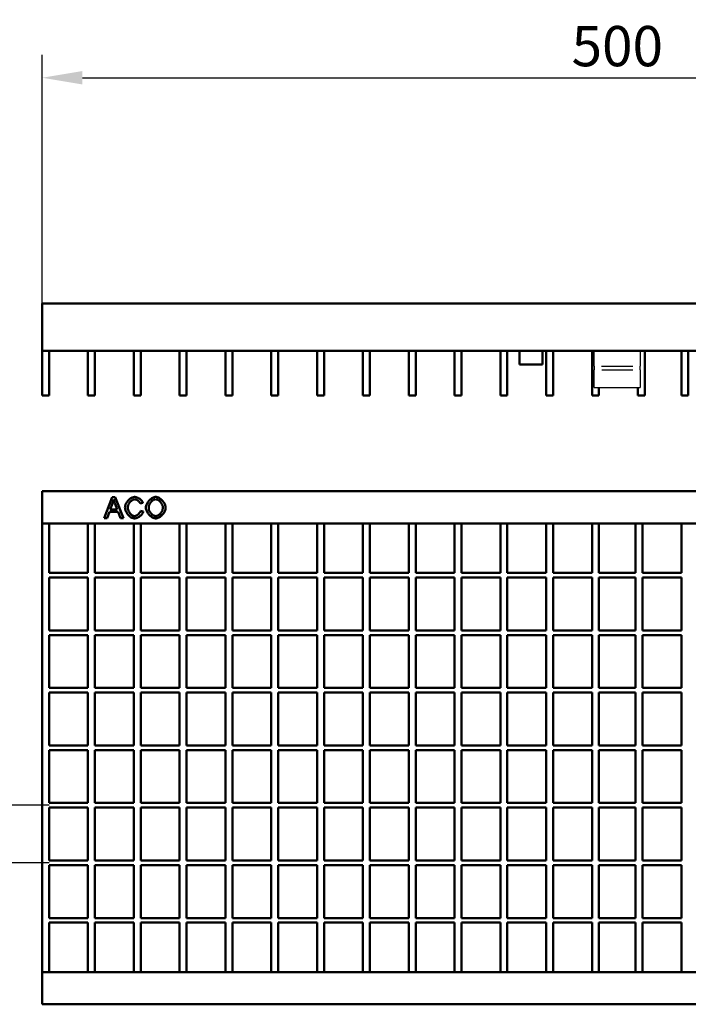
# Model space of a CAD drawing. Units: millimetres. Extents: x 2218 to 31765, y 1397 to 6792.
# Drawn here: x 24155 to 24445, y 5657 to 6085 of the extents above; entities that cross this region are included whole.
import ezdxf

# ---------------------------------------------------------------- set-up
doc = ezdxf.new("R2010")
doc.units = ezdxf.units.MM
for name, color, linetype in [('BEMASS', 3, 'Continuous'), ('DUENN-18', 94, 'Continuous'), ('SICHTBAR', 7, 'Continuous')]:
    doc.layers.add(name, color=color, linetype=linetype)
doc.styles.add('BEMSTIL', font='isocp3.shx', dxfattribs={"width": 0.8})
doc.dimstyles.new('BEMASS', dxfattribs={"dimtxt": 3.5, "dimasz": 3.5, "dimexe": 1.4, "dimexo": 0, "dimgap": 2, "dimtad": 1, "dimtxsty": 'BEMSTIL', "dimcen": 3, "dimclrd": 3, "dimclre": 3, "dimclrt": 3, "dimadec": 0, "dimazin": 0, "dimtfac": 0.875, "dimtmove": 2, "dimatfit": 3, "dimfxl": 1, "dimtolj": 1, "dimlwd": 25, "dimlwe": 25, "dimarcsym": 0})

# ---------------------------------------------------------------- blocks, each defined once
blk = doc.blocks.new('*D205')
at = {"layer": 'BEMASS', "color": 3, "lineweight": 25, "transparency": 16777216}
for p, q in [((24086.78, 5760.85), (24086.78, 5804.69)), ((24167.45, 5743.35), (24076.78, 5743.35)), ((24086.78, 5718.35), (24086.78, 5743.35)), ((24167.45, 5718.35), (24076.78, 5718.35)), ((24086.78, 5700.85), (24086.78, 5683.35))]:
    blk.add_line(p, q, dxfattribs=at)
at = {"layer": 'BEMASS', "color": 3, "transparency": 16777216}
for points in [[(24083.86, 5760.85), (24089.7, 5760.85), (24086.78, 5743.35)], [(24083.86, 5700.85), (24089.7, 5700.85), (24086.78, 5718.35)]]:
    blk.add_solid(points, dxfattribs=at)
at = {"layer": 'DEFPOINTS', "color": 0, "transparency": 16777216}
for p in [(24086.78, 5743.35), (24167.45, 5743.35), (24167.45, 5718.35)]:
    blk.add_point(p, dxfattribs=at)
at = {"layer": 'BEMASS', "color": 4, "transparency": 16777216, "insert": (24073.03, 5791.52), "char_height": 17.5, "attachment_point": 5, "rotation": 90, "style": 'BEMSTIL'}
blk.add_mtext('\\A1;25', dxfattribs=at)
blk = doc.blocks.new('*D207')
at = {"layer": 'BEMASS', "color": 3, "lineweight": 25, "transparency": 16777216}
for p, q in [((24164.45, 5961.39), (24164.45, 6069.55)), ((24664.45, 5961.39), (24664.45, 6069.55)), ((24181.95, 6059.55), (24646.95, 6059.55))]:
    blk.add_line(p, q, dxfattribs=at)
at = {"layer": 'BEMASS', "color": 3, "transparency": 16777216}
for points in [[(24181.95, 6062.47), (24181.95, 6056.63), (24164.45, 6059.55)], [(24646.95, 6062.47), (24646.95, 6056.63), (24664.45, 6059.55)]]:
    blk.add_solid(points, dxfattribs=at)
at = {"layer": 'DEFPOINTS', "color": 0, "transparency": 16777216}
for p in [(24664.45, 6059.55), (24164.45, 5961.39), (24664.45, 5961.39)]:
    blk.add_point(p, dxfattribs=at)
at = {"layer": 'BEMASS', "color": 4, "transparency": 16777216, "insert": (24414.45, 6073.3), "char_height": 17.5, "attachment_point": 5, "style": 'BEMSTIL'}
blk.add_mtext('\\A1;500', dxfattribs=at)

msp = doc.modelspace()

# ---------------------------------------------------------------- linework, layer by layer
at = {"layer": 'DUENN-18'}
for p, q in [((24407.594, 5934.258), (24421.259, 5934.258)), ((24407.74, 5932.628), (24421.259, 5932.628))]:
    msp.add_line(p, q, dxfattribs=at)
at = {"layer": 'DUENN-18', "linetype": 'Continuous', "lineweight": 50}
for p, q in [((24191.44, 5868.193), (24194.897, 5877.193)), ((24194.897, 5877.193), (24196.187, 5877.193)), ((24196.187, 5877.193), (24199.863, 5868.193)), ((24195.027, 5874.525), (24194.033, 5871.884)), ((24194.033, 5871.884), (24197.092, 5871.884)), ((24197.092, 5871.884), (24196.145, 5874.381)), ((24208.273, 5874.731), (24207.1, 5874.449)), ((24207.231, 5871.356), (24208.424, 5871.054)), ((24192.702, 5868.193), (24191.44, 5868.193)), ((24193.69, 5870.917), (24192.702, 5868.193)), ((24197.463, 5870.917), (24193.69, 5870.917)), ((24198.505, 5868.193), (24197.463, 5870.917)), ((24199.863, 5868.193), (24198.505, 5868.193))]:
    msp.add_line(p, q, dxfattribs=at).dxf.unprotected_set("ltscale", 0)
for points in [[(24195.514, 5876.247), (24195.499, 5876.175), (24195.484, 5876.103), (24195.468, 5876.031), (24195.451, 5875.959), (24195.434, 5875.887), (24195.417, 5875.815), (24195.399, 5875.743), (24195.381, 5875.671), (24195.362, 5875.599), (24195.343, 5875.528), (24195.323, 5875.456), (24195.303, 5875.384), (24195.283, 5875.312), (24195.262, 5875.241), (24195.24, 5875.169), (24195.219, 5875.097), (24195.196, 5875.026), (24195.174, 5874.954), (24195.15, 5874.882), (24195.127, 5874.811), (24195.102, 5874.739), (24195.078, 5874.668), (24195.053, 5874.596), (24195.027, 5874.525)], [(24196.145, 5874.381), (24196.11, 5874.475), (24196.076, 5874.568), (24196.043, 5874.659), (24196.01, 5874.749), (24195.978, 5874.837), (24195.947, 5874.924), (24195.916, 5875.01), (24195.886, 5875.094), (24195.857, 5875.177), (24195.829, 5875.258), (24195.802, 5875.338), (24195.775, 5875.417), (24195.749, 5875.494), (24195.724, 5875.569), (24195.7, 5875.643), (24195.676, 5875.716), (24195.653, 5875.787), (24195.631, 5875.857), (24195.61, 5875.926), (24195.589, 5875.993), (24195.569, 5876.058), (24195.55, 5876.123), (24195.532, 5876.185), (24195.514, 5876.247)], [(24200.467, 5872.762), (24200.478, 5873.003), (24200.511, 5873.256), (24200.566, 5873.517), (24200.642, 5873.785), (24200.738, 5874.056), (24200.854, 5874.328), (24200.989, 5874.598), (24201.141, 5874.866), (24201.31, 5875.128), (24201.493, 5875.383), (24201.691, 5875.628), (24201.902, 5875.862), (24202.123, 5876.084), (24202.353, 5876.291), (24202.591, 5876.483), (24202.835, 5876.659), (24203.082, 5876.817), (24203.331, 5876.955), (24203.578, 5877.074), (24203.823, 5877.173), (24204.062, 5877.25), (24204.293, 5877.306), (24204.513, 5877.34), (24204.72, 5877.351)], [(24204.693, 5876.329), (24204.517, 5876.319), (24204.335, 5876.288), (24204.15, 5876.238), (24203.963, 5876.17), (24203.775, 5876.084), (24203.59, 5875.98), (24203.407, 5875.861), (24203.229, 5875.727), (24203.056, 5875.579), (24202.89, 5875.419), (24202.733, 5875.247), (24202.584, 5875.066), (24202.445, 5874.877), (24202.316, 5874.681), (24202.198, 5874.481), (24202.092, 5874.277), (24201.999, 5874.072), (24201.917, 5873.867), (24201.849, 5873.665), (24201.793, 5873.467), (24201.75, 5873.277), (24201.719, 5873.095), (24201.701, 5872.925), (24201.695, 5872.769)], [(24207.1, 5874.449), (24207.057, 5874.572), (24207.004, 5874.692), (24206.944, 5874.812), (24206.875, 5874.929), (24206.8, 5875.044), (24206.718, 5875.157), (24206.631, 5875.266), (24206.537, 5875.373), (24206.439, 5875.475), (24206.336, 5875.574), (24206.228, 5875.668), (24206.118, 5875.757), (24206.004, 5875.841), (24205.888, 5875.92), (24205.769, 5875.993), (24205.649, 5876.06), (24205.528, 5876.12), (24205.407, 5876.173), (24205.285, 5876.219), (24205.164, 5876.258), (24205.043, 5876.288), (24204.924, 5876.311), (24204.807, 5876.324), (24204.693, 5876.329)], [(24204.72, 5877.351), (24204.891, 5877.344), (24205.067, 5877.323), (24205.246, 5877.289), (24205.427, 5877.243), (24205.61, 5877.185), (24205.794, 5877.116), (24205.978, 5877.037), (24206.161, 5876.948), (24206.342, 5876.849), (24206.521, 5876.743), (24206.696, 5876.628), (24206.867, 5876.506), (24207.033, 5876.378), (24207.193, 5876.244), (24207.346, 5876.105), (24207.491, 5875.962), (24207.628, 5875.814), (24207.755, 5875.664), (24207.872, 5875.511), (24207.978, 5875.356), (24208.072, 5875.2), (24208.153, 5875.043), (24208.221, 5874.886), (24208.273, 5874.731)], [(24209.536, 5872.577), (24209.548, 5872.858), (24209.584, 5873.142), (24209.643, 5873.426), (24209.723, 5873.709), (24209.823, 5873.991), (24209.942, 5874.269), (24210.078, 5874.543), (24210.23, 5874.811), (24210.398, 5875.073), (24210.579, 5875.327), (24210.772, 5875.571), (24210.977, 5875.805), (24211.192, 5876.027), (24211.415, 5876.237), (24211.646, 5876.432), (24211.882, 5876.612), (24212.124, 5876.775), (24212.369, 5876.921), (24212.616, 5877.047), (24212.865, 5877.153), (24213.113, 5877.238), (24213.36, 5877.3), (24213.604, 5877.338), (24213.844, 5877.351)], [(24213.85, 5876.329), (24213.69, 5876.32), (24213.525, 5876.294), (24213.355, 5876.25), (24213.184, 5876.191), (24213.01, 5876.116), (24212.836, 5876.026), (24212.662, 5875.922), (24212.489, 5875.804), (24212.319, 5875.673), (24212.152, 5875.529), (24211.99, 5875.374), (24211.834, 5875.207), (24211.684, 5875.03), (24211.541, 5874.843), (24211.407, 5874.647), (24211.283, 5874.442), (24211.17, 5874.229), (24211.068, 5874.008), (24210.98, 5873.781), (24210.905, 5873.547), (24210.844, 5873.308), (24210.8, 5873.064), (24210.773, 5872.815), (24210.764, 5872.563)], [(24213.844, 5877.351), (24214.059, 5877.339), (24214.287, 5877.302), (24214.526, 5877.242), (24214.771, 5877.158), (24215.022, 5877.052), (24215.275, 5876.925), (24215.527, 5876.778), (24215.778, 5876.612), (24216.025, 5876.428), (24216.265, 5876.227), (24216.497, 5876.011), (24216.719, 5875.781), (24216.93, 5875.54), (24217.128, 5875.289), (24217.311, 5875.029), (24217.479, 5874.763), (24217.63, 5874.493), (24217.763, 5874.221), (24217.878, 5873.949), (24217.973, 5873.679), (24218.047, 5873.415), (24218.101, 5873.158), (24218.134, 5872.912), (24218.145, 5872.68)], [(24216.917, 5872.693), (24216.909, 5872.882), (24216.886, 5873.079), (24216.848, 5873.283), (24216.795, 5873.492), (24216.728, 5873.705), (24216.647, 5873.918), (24216.552, 5874.131), (24216.445, 5874.342), (24216.325, 5874.549), (24216.195, 5874.75), (24216.054, 5874.944), (24215.904, 5875.13), (24215.745, 5875.307), (24215.58, 5875.472), (24215.408, 5875.626), (24215.232, 5875.767), (24215.053, 5875.894), (24214.873, 5876.006), (24214.692, 5876.103), (24214.513, 5876.183), (24214.338, 5876.246), (24214.167, 5876.292), (24214.004, 5876.32), (24213.85, 5876.329)], [(24204.7, 5868.042), (24204.454, 5868.055), (24204.202, 5868.091), (24203.947, 5868.152), (24203.69, 5868.236), (24203.434, 5868.343), (24203.179, 5868.472), (24202.929, 5868.622), (24202.683, 5868.791), (24202.445, 5868.979), (24202.214, 5869.184), (24201.993, 5869.405), (24201.784, 5869.64), (24201.586, 5869.887), (24201.402, 5870.144), (24201.231, 5870.41), (24201.076, 5870.681), (24200.937, 5870.957), (24200.815, 5871.233), (24200.71, 5871.508), (24200.624, 5871.779), (24200.556, 5872.043), (24200.507, 5872.297), (24200.477, 5872.538), (24200.467, 5872.762)], [(24201.695, 5872.769), (24201.702, 5872.572), (24201.723, 5872.366), (24201.758, 5872.153), (24201.807, 5871.936), (24201.87, 5871.715), (24201.946, 5871.494), (24202.034, 5871.274), (24202.135, 5871.057), (24202.248, 5870.845), (24202.372, 5870.639), (24202.505, 5870.441), (24202.648, 5870.252), (24202.799, 5870.074), (24202.957, 5869.907), (24203.121, 5869.753), (24203.289, 5869.613), (24203.459, 5869.487), (24203.632, 5869.377), (24203.804, 5869.282), (24203.974, 5869.204), (24204.14, 5869.143), (24204.301, 5869.1), (24204.454, 5869.073), (24204.597, 5869.064)], [(24204.597, 5869.064), (24204.724, 5869.07), (24204.854, 5869.088), (24204.987, 5869.116), (24205.122, 5869.155), (24205.259, 5869.204), (24205.396, 5869.262), (24205.533, 5869.33), (24205.67, 5869.405), (24205.805, 5869.489), (24205.939, 5869.58), (24206.069, 5869.678), (24206.197, 5869.783), (24206.32, 5869.894), (24206.439, 5870.009), (24206.553, 5870.13), (24206.661, 5870.256), (24206.762, 5870.385), (24206.856, 5870.517), (24206.942, 5870.653), (24207.02, 5870.791), (24207.088, 5870.93), (24207.146, 5871.071), (24207.194, 5871.213), (24207.231, 5871.356)], [(24213.844, 5868.042), (24213.624, 5868.055), (24213.392, 5868.093), (24213.15, 5868.155), (24212.902, 5868.24), (24212.649, 5868.347), (24212.395, 5868.476), (24212.141, 5868.625), (24211.889, 5868.793), (24211.643, 5868.978), (24211.402, 5869.179), (24211.17, 5869.395), (24210.949, 5869.623), (24210.739, 5869.862), (24210.542, 5870.11), (24210.36, 5870.365), (24210.193, 5870.624), (24210.043, 5870.886), (24209.912, 5871.148), (24209.799, 5871.408), (24209.705, 5871.663), (24209.631, 5871.91), (24209.578, 5872.146), (24209.546, 5872.37), (24209.536, 5872.577)], [(24210.764, 5872.563), (24210.773, 5872.359), (24210.799, 5872.153), (24210.841, 5871.946), (24210.899, 5871.739), (24210.972, 5871.534), (24211.058, 5871.33), (24211.156, 5871.13), (24211.266, 5870.933), (24211.387, 5870.742), (24211.517, 5870.555), (24211.657, 5870.376), (24211.804, 5870.204), (24211.958, 5870.041), (24212.118, 5869.887), (24212.283, 5869.743), (24212.452, 5869.61), (24212.624, 5869.49), (24212.798, 5869.383), (24212.974, 5869.289), (24213.149, 5869.211), (24213.325, 5869.148), (24213.498, 5869.102), (24213.669, 5869.074), (24213.837, 5869.064)], [(24213.837, 5869.064), (24214.007, 5869.074), (24214.18, 5869.103), (24214.355, 5869.149), (24214.532, 5869.212), (24214.709, 5869.292), (24214.885, 5869.386), (24215.06, 5869.496), (24215.233, 5869.618), (24215.402, 5869.753), (24215.567, 5869.9), (24215.727, 5870.058), (24215.881, 5870.226), (24216.028, 5870.402), (24216.167, 5870.587), (24216.297, 5870.779), (24216.417, 5870.978), (24216.527, 5871.182), (24216.625, 5871.391), (24216.71, 5871.604), (24216.782, 5871.82), (24216.84, 5872.037), (24216.882, 5872.256), (24216.908, 5872.475), (24216.917, 5872.693)], [(24218.145, 5872.68), (24218.133, 5872.444), (24218.099, 5872.196), (24218.043, 5871.936), (24217.965, 5871.67), (24217.867, 5871.398), (24217.748, 5871.124), (24217.61, 5870.851), (24217.455, 5870.58), (24217.282, 5870.315), (24217.094, 5870.056), (24216.892, 5869.806), (24216.678, 5869.567), (24216.453, 5869.341), (24216.218, 5869.128), (24215.976, 5868.932), (24215.729, 5868.752), (24215.479, 5868.591), (24215.228, 5868.448), (24214.979, 5868.326), (24214.733, 5868.225), (24214.494, 5868.146), (24214.264, 5868.088), (24214.046, 5868.054), (24213.844, 5868.042)], [(24208.424, 5871.054), (24208.369, 5870.87), (24208.299, 5870.686), (24208.214, 5870.503), (24208.115, 5870.321), (24208.004, 5870.141), (24207.881, 5869.964), (24207.747, 5869.79), (24207.604, 5869.621), (24207.451, 5869.456), (24207.29, 5869.297), (24207.122, 5869.144), (24206.948, 5868.998), (24206.768, 5868.859), (24206.584, 5868.729), (24206.397, 5868.608), (24206.206, 5868.497), (24206.014, 5868.396), (24205.822, 5868.306), (24205.629, 5868.229), (24205.438, 5868.164), (24205.248, 5868.112), (24205.061, 5868.074), (24204.878, 5868.05), (24204.7, 5868.042)]]:
    msp.add_lwpolyline(points, dxfattribs=at).dxf.unprotected_set("ltscale", 0)
at = {"layer": 'SICHTBAR', "linetype": 'Continuous', "lineweight": 50}
for p, q in [((24164.453, 5940.892), (24164.453, 5961.392)), ((24164.453, 5961.392), (24664.453, 5961.392)), ((24164.453, 5940.892), (24664.453, 5940.892)), ((24164.453, 5921.392), (24164.453, 5940.892)), ((24167.453, 5921.392), (24167.453, 5940.892)), ((24184.393, 5940.892), (24184.393, 5921.392)), ((24187.373, 5921.392), (24187.373, 5940.892)), ((24204.313, 5940.892), (24204.313, 5921.392)), ((24207.293, 5921.392), (24207.293, 5940.892)), ((24224.233, 5940.892), (24224.233, 5921.392)), ((24227.213, 5921.392), (24227.213, 5940.892)), ((24244.153, 5940.892), (24244.153, 5921.392)), ((24247.133, 5921.392), (24247.133, 5940.892)), ((24264.073, 5940.892), (24264.073, 5921.392)), ((24267.053, 5921.392), (24267.053, 5940.892)), ((24283.993, 5940.892), (24283.993, 5921.392)), ((24286.973, 5921.392), (24286.973, 5940.892)), ((24303.913, 5940.892), (24303.913, 5921.392)), ((24306.893, 5921.392), (24306.893, 5940.892)), ((24323.833, 5940.892), (24323.833, 5921.392)), ((24326.813, 5921.392), (24326.813, 5940.892)), ((24343.753, 5940.892), (24343.753, 5921.392)), ((24346.733, 5921.392), (24346.733, 5940.892)), ((24363.673, 5940.892), (24363.673, 5921.392)), ((24366.653, 5921.392), (24366.653, 5940.892)), ((24371.953, 5940.892), (24371.953, 5934.892)), ((24381.953, 5934.892), (24381.953, 5940.892)), ((24383.593, 5940.892), (24383.593, 5921.392)), ((24386.573, 5921.392), (24386.573, 5940.892)), ((24403.513, 5940.892), (24403.513, 5921.392)), ((24426.413, 5921.392), (24426.413, 5940.892)), ((24442.333, 5921.392), (24442.333, 5940.892)), ((24445.313, 5940.892), (24445.313, 5921.392)), ((24381.953, 5934.892), (24371.953, 5934.892)), ((24406.493, 5921.392), (24406.493, 5924.892)), ((24423.433, 5924.892), (24423.433, 5921.392)), ((24167.453, 5921.392), (24164.453, 5921.392)), ((24187.373, 5921.392), (24184.393, 5921.392)), ((24207.293, 5921.392), (24204.313, 5921.392)), ((24227.213, 5921.392), (24224.233, 5921.392)), ((24247.133, 5921.392), (24244.153, 5921.392)), ((24267.053, 5921.392), (24264.073, 5921.392)), ((24286.973, 5921.392), (24283.993, 5921.392)), ((24306.893, 5921.392), (24303.913, 5921.392)), ((24326.813, 5921.392), (24323.833, 5921.392)), ((24346.733, 5921.392), (24343.753, 5921.392)), ((24366.653, 5921.392), (24363.673, 5921.392)), ((24386.573, 5921.392), (24383.593, 5921.392)), ((24406.493, 5921.392), (24403.513, 5921.392)), ((24426.413, 5921.392), (24423.433, 5921.392)), ((24442.333, 5921.392), (24445.313, 5921.392)), ((24164.453, 5879.851), (24164.453, 5865.851)), ((24164.453, 5879.851), (24414.453, 5879.851)), ((24664.453, 5879.851), (24414.453, 5879.851)), ((24164.453, 5864.851), (24164.453, 5865.851)), ((24164.453, 5865.851), (24414.453, 5865.851)), ((24164.453, 5671.851), (24164.453, 5864.851)), ((24167.453, 5864.851), (24167.453, 5865.851)), ((24167.453, 5844.351), (24167.453, 5864.851)), ((24184.393, 5865.851), (24184.393, 5864.851)), ((24184.393, 5864.851), (24184.393, 5844.351)), ((24187.373, 5864.851), (24187.373, 5865.851)), ((24187.373, 5844.351), (24187.373, 5864.851)), ((24204.313, 5865.851), (24204.313, 5864.851)), ((24204.313, 5864.851), (24204.313, 5844.351)), ((24207.293, 5864.851), (24207.293, 5865.851)), ((24207.293, 5844.351), (24207.293, 5864.851)), ((24224.233, 5865.851), (24224.233, 5864.851)), ((24224.233, 5864.851), (24224.233, 5844.351)), ((24227.213, 5864.851), (24227.213, 5865.851)), ((24227.213, 5844.351), (24227.213, 5864.851)), ((24244.153, 5865.851), (24244.153, 5864.851)), ((24244.153, 5864.851), (24244.153, 5844.351)), ((24247.133, 5864.851), (24247.133, 5865.851)), ((24247.133, 5844.351), (24247.133, 5864.851)), ((24264.073, 5865.851), (24264.073, 5864.851)), ((24264.073, 5864.851), (24264.073, 5844.351)), ((24267.053, 5864.851), (24267.053, 5865.851)), ((24267.053, 5844.351), (24267.053, 5864.851)), ((24283.993, 5865.851), (24283.993, 5864.851)), ((24283.993, 5864.851), (24283.993, 5844.351)), ((24286.973, 5864.851), (24286.973, 5865.851)), ((24286.973, 5844.351), (24286.973, 5864.851)), ((24303.913, 5865.851), (24303.913, 5864.851)), ((24303.913, 5864.851), (24303.913, 5844.351)), ((24306.893, 5864.851), (24306.893, 5865.851)), ((24306.893, 5844.351), (24306.893, 5864.851)), ((24323.833, 5865.851), (24323.833, 5864.851)), ((24323.833, 5864.851), (24323.833, 5844.351)), ((24326.813, 5864.851), (24326.813, 5865.851)), ((24326.813, 5844.351), (24326.813, 5864.851)), ((24343.753, 5865.851), (24343.753, 5864.851)), ((24343.753, 5864.851), (24343.753, 5844.351)), ((24346.733, 5864.851), (24346.733, 5865.851)), ((24346.733, 5844.351), (24346.733, 5864.851)), ((24363.673, 5865.851), (24363.673, 5864.851)), ((24363.673, 5864.851), (24363.673, 5844.351)), ((24366.653, 5864.851), (24366.653, 5865.851)), ((24366.653, 5844.351), (24366.653, 5864.851)), ((24383.593, 5865.851), (24383.593, 5864.851)), ((24383.593, 5864.851), (24383.593, 5844.351)), ((24386.573, 5864.851), (24386.573, 5865.851)), ((24386.573, 5844.351), (24386.573, 5864.851)), ((24403.513, 5865.851), (24403.513, 5864.851)), ((24403.513, 5864.851), (24403.513, 5844.351)), ((24406.493, 5864.851), (24406.493, 5865.851)), ((24406.493, 5844.351), (24406.493, 5864.851)), ((24664.453, 5865.851), (24414.453, 5865.851)), ((24422.413, 5864.851), (24422.413, 5865.851)), ((24422.413, 5844.351), (24422.413, 5864.851)), ((24425.393, 5865.851), (24425.393, 5864.851)), ((24425.393, 5864.851), (24425.393, 5844.351)), ((24442.333, 5864.851), (24442.333, 5865.851)), ((24442.333, 5844.351), (24442.333, 5864.851)), ((24167.453, 5844.351), (24184.393, 5844.351)), ((24167.453, 5819.351), (24167.453, 5842.351)), ((24167.453, 5842.351), (24184.393, 5842.351)), ((24184.393, 5842.351), (24184.393, 5819.351)), ((24187.373, 5844.351), (24204.313, 5844.351)), ((24187.373, 5819.351), (24187.373, 5842.351)), ((24187.373, 5842.351), (24204.313, 5842.351)), ((24204.313, 5842.351), (24204.313, 5819.351)), ((24207.293, 5844.351), (24224.233, 5844.351)), ((24207.293, 5819.351), (24207.293, 5842.351)), ((24207.293, 5842.351), (24224.233, 5842.351)), ((24224.233, 5842.351), (24224.233, 5819.351)), ((24227.213, 5844.351), (24244.153, 5844.351)), ((24227.213, 5819.351), (24227.213, 5842.351)), ((24227.213, 5842.351), (24244.153, 5842.351)), ((24244.153, 5842.351), (24244.153, 5819.351)), ((24247.133, 5844.351), (24264.073, 5844.351)), ((24247.133, 5819.351), (24247.133, 5842.351)), ((24247.133, 5842.351), (24264.073, 5842.351)), ((24264.073, 5842.351), (24264.073, 5819.351)), ((24267.053, 5844.351), (24283.993, 5844.351)), ((24267.053, 5819.351), (24267.053, 5842.351)), ((24267.053, 5842.351), (24283.993, 5842.351)), ((24283.993, 5842.351), (24283.993, 5819.351)), ((24286.973, 5844.351), (24303.913, 5844.351)), ((24286.973, 5819.351), (24286.973, 5842.351)), ((24286.973, 5842.351), (24303.913, 5842.351)), ((24303.913, 5842.351), (24303.913, 5819.351)), ((24306.893, 5844.351), (24323.833, 5844.351)), ((24306.893, 5819.351), (24306.893, 5842.351)), ((24306.893, 5842.351), (24323.833, 5842.351)), ((24323.833, 5842.351), (24323.833, 5819.351)), ((24326.813, 5844.351), (24343.753, 5844.351)), ((24326.813, 5819.351), (24326.813, 5842.351)), ((24326.813, 5842.351), (24343.753, 5842.351)), ((24343.753, 5842.351), (24343.753, 5819.351)), ((24346.733, 5844.351), (24363.673, 5844.351)), ((24346.733, 5819.351), (24346.733, 5842.351)), ((24346.733, 5842.351), (24363.673, 5842.351)), ((24363.673, 5842.351), (24363.673, 5819.351)), ((24366.653, 5844.351), (24383.593, 5844.351)), ((24366.653, 5819.351), (24366.653, 5842.351)), ((24366.653, 5842.351), (24383.593, 5842.351)), ((24383.593, 5842.351), (24383.593, 5819.351)), ((24386.573, 5844.351), (24403.513, 5844.351)), ((24386.573, 5819.351), (24386.573, 5842.351)), ((24386.573, 5842.351), (24403.513, 5842.351)), ((24403.513, 5842.351), (24403.513, 5819.351)), ((24406.493, 5844.351), (24414.453, 5844.351)), ((24406.493, 5819.351), (24406.493, 5842.351)), ((24406.493, 5842.351), (24414.453, 5842.351)), ((24422.413, 5844.351), (24414.453, 5844.351)), ((24422.413, 5842.351), (24414.453, 5842.351)), ((24422.413, 5819.351), (24422.413, 5842.351)), ((24442.333, 5844.351), (24425.393, 5844.351)), ((24425.393, 5842.351), (24425.393, 5819.351)), ((24442.333, 5842.351), (24425.393, 5842.351)), ((24442.333, 5819.351), (24442.333, 5842.351)), ((24167.453, 5819.351), (24184.393, 5819.351)), ((24167.453, 5794.351), (24167.453, 5817.351)), ((24167.453, 5817.351), (24184.393, 5817.351)), ((24184.393, 5817.351), (24184.393, 5794.351)), ((24187.373, 5819.351), (24204.313, 5819.351)), ((24187.373, 5794.351), (24187.373, 5817.351)), ((24187.373, 5817.351), (24204.313, 5817.351)), ((24204.313, 5817.351), (24204.313, 5794.351)), ((24207.293, 5819.351), (24224.233, 5819.351)), ((24207.293, 5794.351), (24207.293, 5817.351)), ((24207.293, 5817.351), (24224.233, 5817.351)), ((24224.233, 5817.351), (24224.233, 5794.351)), ((24227.213, 5819.351), (24244.153, 5819.351)), ((24227.213, 5794.351), (24227.213, 5817.351)), ((24227.213, 5817.351), (24244.153, 5817.351)), ((24244.153, 5817.351), (24244.153, 5794.351)), ((24247.133, 5819.351), (24264.073, 5819.351)), ((24247.133, 5794.351), (24247.133, 5817.351)), ((24247.133, 5817.351), (24264.073, 5817.351)), ((24264.073, 5817.351), (24264.073, 5794.351)), ((24267.053, 5819.351), (24283.993, 5819.351)), ((24267.053, 5794.351), (24267.053, 5817.351)), ((24267.053, 5817.351), (24283.993, 5817.351)), ((24283.993, 5817.351), (24283.993, 5794.351)), ((24286.973, 5819.351), (24303.913, 5819.351)), ((24286.973, 5794.351), (24286.973, 5817.351)), ((24286.973, 5817.351), (24303.913, 5817.351)), ((24303.913, 5817.351), (24303.913, 5794.351)), ((24306.893, 5819.351), (24323.833, 5819.351)), ((24306.893, 5794.351), (24306.893, 5817.351)), ((24306.893, 5817.351), (24323.833, 5817.351)), ((24323.833, 5817.351), (24323.833, 5794.351)), ((24326.813, 5819.351), (24343.753, 5819.351)), ((24326.813, 5794.351), (24326.813, 5817.351)), ((24326.813, 5817.351), (24343.753, 5817.351)), ((24343.753, 5817.351), (24343.753, 5794.351)), ((24346.733, 5819.351), (24363.673, 5819.351)), ((24346.733, 5794.351), (24346.733, 5817.351)), ((24346.733, 5817.351), (24363.673, 5817.351)), ((24363.673, 5817.351), (24363.673, 5794.351)), ((24366.653, 5819.351), (24383.593, 5819.351)), ((24366.653, 5794.351), (24366.653, 5817.351)), ((24366.653, 5817.351), (24383.593, 5817.351)), ((24383.593, 5817.351), (24383.593, 5794.351)), ((24386.573, 5819.351), (24403.513, 5819.351)), ((24386.573, 5794.351), (24386.573, 5817.351)), ((24386.573, 5817.351), (24403.513, 5817.351)), ((24403.513, 5817.351), (24403.513, 5794.351)), ((24406.493, 5819.351), (24414.453, 5819.351)), ((24406.493, 5794.351), (24406.493, 5817.351)), ((24406.493, 5817.351), (24414.453, 5817.351)), ((24422.413, 5819.351), (24414.453, 5819.351)), ((24422.413, 5817.351), (24414.453, 5817.351)), ((24422.413, 5794.351), (24422.413, 5817.351)), ((24442.333, 5819.351), (24425.393, 5819.351)), ((24425.393, 5817.351), (24425.393, 5794.351)), ((24442.333, 5817.351), (24425.393, 5817.351)), ((24442.333, 5794.351), (24442.333, 5817.351)), ((24167.453, 5794.351), (24184.393, 5794.351)), ((24187.373, 5794.351), (24204.313, 5794.351)), ((24207.293, 5794.351), (24224.233, 5794.351)), ((24227.213, 5794.351), (24244.153, 5794.351)), ((24247.133, 5794.351), (24264.073, 5794.351)), ((24267.053, 5794.351), (24283.993, 5794.351)), ((24286.973, 5794.351), (24303.913, 5794.351)), ((24306.893, 5794.351), (24323.833, 5794.351)), ((24326.813, 5794.351), (24343.753, 5794.351)), ((24346.733, 5794.351), (24363.673, 5794.351)), ((24366.653, 5794.351), (24383.593, 5794.351)), ((24386.573, 5794.351), (24403.513, 5794.351)), ((24406.493, 5794.351), (24414.453, 5794.351)), ((24422.413, 5794.351), (24414.453, 5794.351)), ((24442.333, 5794.351), (24425.393, 5794.351)), ((24167.453, 5769.351), (24167.453, 5792.351)), ((24167.453, 5792.351), (24184.393, 5792.351)), ((24184.393, 5792.351), (24184.393, 5769.351)), ((24187.373, 5769.351), (24187.373, 5792.351)), ((24187.373, 5792.351), (24204.313, 5792.351)), ((24204.313, 5792.351), (24204.313, 5769.351)), ((24207.293, 5769.351), (24207.293, 5792.351)), ((24207.293, 5792.351), (24224.233, 5792.351)), ((24224.233, 5792.351), (24224.233, 5769.351)), ((24227.213, 5769.351), (24227.213, 5792.351)), ((24227.213, 5792.351), (24244.153, 5792.351)), ((24244.153, 5792.351), (24244.153, 5769.351)), ((24247.133, 5769.351), (24247.133, 5792.351)), ((24247.133, 5792.351), (24264.073, 5792.351)), ((24264.073, 5792.351), (24264.073, 5769.351)), ((24267.053, 5769.351), (24267.053, 5792.351)), ((24267.053, 5792.351), (24283.993, 5792.351)), ((24283.993, 5792.351), (24283.993, 5769.351)), ((24286.973, 5769.351), (24286.973, 5792.351)), ((24286.973, 5792.351), (24303.913, 5792.351)), ((24303.913, 5792.351), (24303.913, 5769.351)), ((24306.893, 5769.351), (24306.893, 5792.351)), ((24306.893, 5792.351), (24323.833, 5792.351)), ((24323.833, 5792.351), (24323.833, 5769.351)), ((24326.813, 5769.351), (24326.813, 5792.351)), ((24326.813, 5792.351), (24343.753, 5792.351)), ((24343.753, 5792.351), (24343.753, 5769.351)), ((24346.733, 5769.351), (24346.733, 5792.351)), ((24346.733, 5792.351), (24363.673, 5792.351)), ((24363.673, 5792.351), (24363.673, 5769.351)), ((24366.653, 5769.351), (24366.653, 5792.351)), ((24366.653, 5792.351), (24383.593, 5792.351)), ((24383.593, 5792.351), (24383.593, 5769.351)), ((24386.573, 5769.351), (24386.573, 5792.351)), ((24386.573, 5792.351), (24403.513, 5792.351)), ((24403.513, 5792.351), (24403.513, 5769.351)), ((24406.493, 5769.351), (24406.493, 5792.351)), ((24406.493, 5792.351), (24414.453, 5792.351)), ((24422.413, 5792.351), (24414.453, 5792.351)), ((24422.413, 5769.351), (24422.413, 5792.351)), ((24425.393, 5792.351), (24425.393, 5769.351)), ((24442.333, 5792.351), (24425.393, 5792.351)), ((24442.333, 5769.351), (24442.333, 5792.351)), ((24167.453, 5769.351), (24184.393, 5769.351)), ((24187.373, 5769.351), (24204.313, 5769.351)), ((24207.293, 5769.351), (24224.233, 5769.351)), ((24227.213, 5769.351), (24244.153, 5769.351)), ((24247.133, 5769.351), (24264.073, 5769.351)), ((24267.053, 5769.351), (24283.993, 5769.351)), ((24286.973, 5769.351), (24303.913, 5769.351)), ((24306.893, 5769.351), (24323.833, 5769.351)), ((24326.813, 5769.351), (24343.753, 5769.351)), ((24346.733, 5769.351), (24363.673, 5769.351)), ((24366.653, 5769.351), (24383.593, 5769.351)), ((24386.573, 5769.351), (24403.513, 5769.351)), ((24406.493, 5769.351), (24414.453, 5769.351)), ((24422.413, 5769.351), (24414.453, 5769.351)), ((24442.333, 5769.351), (24425.393, 5769.351)), ((24167.453, 5744.351), (24167.453, 5767.351)), ((24167.453, 5767.351), (24184.393, 5767.351)), ((24184.393, 5767.351), (24184.393, 5744.351)), ((24187.373, 5744.351), (24187.373, 5767.351)), ((24187.373, 5767.351), (24204.313, 5767.351)), ((24204.313, 5767.351), (24204.313, 5744.351)), ((24207.293, 5744.351), (24207.293, 5767.351)), ((24207.293, 5767.351), (24224.233, 5767.351)), ((24224.233, 5767.351), (24224.233, 5744.351)), ((24227.213, 5744.351), (24227.213, 5767.351)), ((24227.213, 5767.351), (24244.153, 5767.351)), ((24244.153, 5767.351), (24244.153, 5744.351)), ((24247.133, 5744.351), (24247.133, 5767.351)), ((24247.133, 5767.351), (24264.073, 5767.351)), ((24264.073, 5767.351), (24264.073, 5744.351)), ((24267.053, 5744.351), (24267.053, 5767.351)), ((24267.053, 5767.351), (24283.993, 5767.351)), ((24283.993, 5767.351), (24283.993, 5744.351)), ((24286.973, 5744.351), (24286.973, 5767.351)), ((24286.973, 5767.351), (24303.913, 5767.351)), ((24303.913, 5767.351), (24303.913, 5744.351)), ((24306.893, 5744.351), (24306.893, 5767.351)), ((24306.893, 5767.351), (24323.833, 5767.351)), ((24323.833, 5767.351), (24323.833, 5744.351)), ((24326.813, 5744.351), (24326.813, 5767.351)), ((24326.813, 5767.351), (24343.753, 5767.351)), ((24343.753, 5767.351), (24343.753, 5744.351)), ((24346.733, 5744.351), (24346.733, 5767.351)), ((24346.733, 5767.351), (24363.673, 5767.351)), ((24363.673, 5767.351), (24363.673, 5744.351)), ((24366.653, 5744.351), (24366.653, 5767.351)), ((24366.653, 5767.351), (24383.593, 5767.351)), ((24383.593, 5767.351), (24383.593, 5744.351)), ((24386.573, 5744.351), (24386.573, 5767.351)), ((24386.573, 5767.351), (24403.513, 5767.351)), ((24403.513, 5767.351), (24403.513, 5744.351)), ((24406.493, 5744.351), (24406.493, 5767.351)), ((24406.493, 5767.351), (24414.453, 5767.351)), ((24422.413, 5767.351), (24414.453, 5767.351)), ((24422.413, 5744.351), (24422.413, 5767.351)), ((24425.393, 5767.351), (24425.393, 5744.351)), ((24442.333, 5767.351), (24425.393, 5767.351)), ((24442.333, 5744.351), (24442.333, 5767.351)), ((24167.453, 5744.351), (24184.393, 5744.351)), ((24187.373, 5744.351), (24204.313, 5744.351)), ((24207.293, 5744.351), (24224.233, 5744.351)), ((24227.213, 5744.351), (24244.153, 5744.351)), ((24247.133, 5744.351), (24264.073, 5744.351)), ((24267.053, 5744.351), (24283.993, 5744.351)), ((24286.973, 5744.351), (24303.913, 5744.351)), ((24306.893, 5744.351), (24323.833, 5744.351)), ((24326.813, 5744.351), (24343.753, 5744.351)), ((24346.733, 5744.351), (24363.673, 5744.351)), ((24366.653, 5744.351), (24383.593, 5744.351)), ((24386.573, 5744.351), (24403.513, 5744.351)), ((24406.493, 5744.351), (24414.453, 5744.351)), ((24422.413, 5744.351), (24414.453, 5744.351)), ((24442.333, 5744.351), (24425.393, 5744.351)), ((24167.453, 5719.351), (24167.453, 5742.351)), ((24167.453, 5742.351), (24184.393, 5742.351)), ((24184.393, 5742.351), (24184.393, 5719.351)), ((24187.373, 5719.351), (24187.373, 5742.351)), ((24187.373, 5742.351), (24204.313, 5742.351)), ((24204.313, 5742.351), (24204.313, 5719.351)), ((24207.293, 5719.351), (24207.293, 5742.351)), ((24207.293, 5742.351), (24224.233, 5742.351)), ((24224.233, 5742.351), (24224.233, 5719.351)), ((24227.213, 5719.351), (24227.213, 5742.351)), ((24227.213, 5742.351), (24244.153, 5742.351)), ((24244.153, 5742.351), (24244.153, 5719.351)), ((24247.133, 5719.351), (24247.133, 5742.351)), ((24247.133, 5742.351), (24264.073, 5742.351)), ((24264.073, 5742.351), (24264.073, 5719.351)), ((24267.053, 5719.351), (24267.053, 5742.351)), ((24267.053, 5742.351), (24283.993, 5742.351)), ((24283.993, 5742.351), (24283.993, 5719.351)), ((24286.973, 5719.351), (24286.973, 5742.351)), ((24286.973, 5742.351), (24303.913, 5742.351)), ((24303.913, 5742.351), (24303.913, 5719.351)), ((24306.893, 5719.351), (24306.893, 5742.351)), ((24306.893, 5742.351), (24323.833, 5742.351)), ((24323.833, 5742.351), (24323.833, 5719.351)), ((24326.813, 5719.351), (24326.813, 5742.351)), ((24326.813, 5742.351), (24343.753, 5742.351)), ((24343.753, 5742.351), (24343.753, 5719.351)), ((24346.733, 5719.351), (24346.733, 5742.351)), ((24346.733, 5742.351), (24363.673, 5742.351)), ((24363.673, 5742.351), (24363.673, 5719.351)), ((24366.653, 5719.351), (24366.653, 5742.351)), ((24366.653, 5742.351), (24383.593, 5742.351)), ((24383.593, 5742.351), (24383.593, 5719.351)), ((24386.573, 5719.351), (24386.573, 5742.351)), ((24386.573, 5742.351), (24403.513, 5742.351)), ((24403.513, 5742.351), (24403.513, 5719.351)), ((24406.493, 5719.351), (24406.493, 5742.351)), ((24406.493, 5742.351), (24414.453, 5742.351)), ((24422.413, 5742.351), (24414.453, 5742.351)), ((24422.413, 5719.351), (24422.413, 5742.351)), ((24425.393, 5742.351), (24425.393, 5719.351)), ((24442.333, 5742.351), (24425.393, 5742.351)), ((24442.333, 5719.351), (24442.333, 5742.351)), ((24167.453, 5719.351), (24184.393, 5719.351)), ((24167.453, 5694.351), (24167.453, 5717.351)), ((24167.453, 5717.351), (24184.393, 5717.351)), ((24184.393, 5717.351), (24184.393, 5694.351)), ((24187.373, 5719.351), (24204.313, 5719.351)), ((24187.373, 5694.351), (24187.373, 5717.351)), ((24187.373, 5717.351), (24204.313, 5717.351)), ((24204.313, 5717.351), (24204.313, 5694.351)), ((24207.293, 5719.351), (24224.233, 5719.351)), ((24207.293, 5694.351), (24207.293, 5717.351)), ((24207.293, 5717.351), (24224.233, 5717.351)), ((24224.233, 5717.351), (24224.233, 5694.351)), ((24227.213, 5719.351), (24244.153, 5719.351)), ((24227.213, 5694.351), (24227.213, 5717.351)), ((24227.213, 5717.351), (24244.153, 5717.351)), ((24244.153, 5717.351), (24244.153, 5694.351)), ((24247.133, 5719.351), (24264.073, 5719.351)), ((24247.133, 5694.351), (24247.133, 5717.351)), ((24247.133, 5717.351), (24264.073, 5717.351)), ((24264.073, 5717.351), (24264.073, 5694.351)), ((24267.053, 5719.351), (24283.993, 5719.351)), ((24267.053, 5694.351), (24267.053, 5717.351)), ((24267.053, 5717.351), (24283.993, 5717.351)), ((24283.993, 5717.351), (24283.993, 5694.351)), ((24286.973, 5719.351), (24303.913, 5719.351)), ((24286.973, 5694.351), (24286.973, 5717.351)), ((24286.973, 5717.351), (24303.913, 5717.351)), ((24303.913, 5717.351), (24303.913, 5694.351)), ((24306.893, 5719.351), (24323.833, 5719.351)), ((24306.893, 5694.351), (24306.893, 5717.351)), ((24306.893, 5717.351), (24323.833, 5717.351)), ((24323.833, 5717.351), (24323.833, 5694.351)), ((24326.813, 5719.351), (24343.753, 5719.351)), ((24326.813, 5694.351), (24326.813, 5717.351)), ((24326.813, 5717.351), (24343.753, 5717.351)), ((24343.753, 5717.351), (24343.753, 5694.351)), ((24346.733, 5719.351), (24363.673, 5719.351)), ((24346.733, 5694.351), (24346.733, 5717.351)), ((24346.733, 5717.351), (24363.673, 5717.351)), ((24363.673, 5717.351), (24363.673, 5694.351)), ((24366.653, 5719.351), (24383.593, 5719.351)), ((24366.653, 5694.351), (24366.653, 5717.351)), ((24366.653, 5717.351), (24383.593, 5717.351)), ((24383.593, 5717.351), (24383.593, 5694.351)), ((24386.573, 5719.351), (24403.513, 5719.351)), ((24386.573, 5694.351), (24386.573, 5717.351)), ((24386.573, 5717.351), (24403.513, 5717.351)), ((24403.513, 5717.351), (24403.513, 5694.351)), ((24406.493, 5719.351), (24414.453, 5719.351)), ((24406.493, 5694.351), (24406.493, 5717.351)), ((24406.493, 5717.351), (24414.453, 5717.351)), ((24422.413, 5719.351), (24414.453, 5719.351)), ((24422.413, 5717.351), (24414.453, 5717.351)), ((24422.413, 5694.351), (24422.413, 5717.351)), ((24442.333, 5719.351), (24425.393, 5719.351)), ((24425.393, 5717.351), (24425.393, 5694.351)), ((24442.333, 5717.351), (24425.393, 5717.351)), ((24442.333, 5694.351), (24442.333, 5717.351)), ((24167.453, 5694.351), (24184.393, 5694.351)), ((24167.453, 5671.851), (24167.453, 5692.351)), ((24167.453, 5692.351), (24184.393, 5692.351)), ((24184.393, 5692.351), (24184.393, 5671.851)), ((24187.373, 5694.351), (24204.313, 5694.351)), ((24187.373, 5671.851), (24187.373, 5692.351)), ((24187.373, 5692.351), (24204.313, 5692.351)), ((24204.313, 5692.351), (24204.313, 5671.851)), ((24207.293, 5694.351), (24224.233, 5694.351)), ((24207.293, 5671.851), (24207.293, 5692.351)), ((24207.293, 5692.351), (24224.233, 5692.351)), ((24224.233, 5692.351), (24224.233, 5671.851)), ((24227.213, 5694.351), (24244.153, 5694.351)), ((24227.213, 5671.851), (24227.213, 5692.351)), ((24227.213, 5692.351), (24244.153, 5692.351)), ((24244.153, 5692.351), (24244.153, 5671.851)), ((24247.133, 5694.351), (24264.073, 5694.351)), ((24247.133, 5671.851), (24247.133, 5692.351)), ((24247.133, 5692.351), (24264.073, 5692.351)), ((24264.073, 5692.351), (24264.073, 5671.851)), ((24267.053, 5694.351), (24283.993, 5694.351)), ((24267.053, 5671.851), (24267.053, 5692.351)), ((24267.053, 5692.351), (24283.993, 5692.351)), ((24283.993, 5692.351), (24283.993, 5671.851)), ((24286.973, 5694.351), (24303.913, 5694.351)), ((24286.973, 5671.851), (24286.973, 5692.351)), ((24286.973, 5692.351), (24303.913, 5692.351)), ((24303.913, 5692.351), (24303.913, 5671.851)), ((24306.893, 5694.351), (24323.833, 5694.351)), ((24306.893, 5671.851), (24306.893, 5692.351)), ((24306.893, 5692.351), (24323.833, 5692.351)), ((24323.833, 5692.351), (24323.833, 5671.851)), ((24326.813, 5694.351), (24343.753, 5694.351)), ((24326.813, 5671.851), (24326.813, 5692.351)), ((24326.813, 5692.351), (24343.753, 5692.351)), ((24343.753, 5692.351), (24343.753, 5671.851)), ((24346.733, 5694.351), (24363.673, 5694.351)), ((24346.733, 5671.851), (24346.733, 5692.351)), ((24346.733, 5692.351), (24363.673, 5692.351)), ((24363.673, 5692.351), (24363.673, 5671.851)), ((24366.653, 5694.351), (24383.593, 5694.351)), ((24366.653, 5671.851), (24366.653, 5692.351)), ((24366.653, 5692.351), (24383.593, 5692.351)), ((24383.593, 5692.351), (24383.593, 5671.851)), ((24386.573, 5694.351), (24403.513, 5694.351)), ((24386.573, 5671.851), (24386.573, 5692.351)), ((24386.573, 5692.351), (24403.513, 5692.351)), ((24403.513, 5692.351), (24403.513, 5671.851)), ((24406.493, 5694.351), (24414.453, 5694.351)), ((24406.493, 5671.851), (24406.493, 5692.351)), ((24406.493, 5692.351), (24414.453, 5692.351)), ((24422.413, 5694.351), (24414.453, 5694.351)), ((24422.413, 5692.351), (24414.453, 5692.351)), ((24422.413, 5671.851), (24422.413, 5692.351)), ((24442.333, 5694.351), (24425.393, 5694.351)), ((24425.393, 5692.351), (24425.393, 5671.851)), ((24442.333, 5692.351), (24425.393, 5692.351)), ((24442.333, 5671.851), (24442.333, 5692.351)), ((24164.453, 5670.851), (24164.453, 5671.851)), ((24164.453, 5656.851), (24164.453, 5670.851)), ((24164.453, 5670.851), (24414.453, 5670.851)), ((24167.453, 5670.851), (24167.453, 5671.851)), ((24184.393, 5671.851), (24184.393, 5670.851)), ((24187.373, 5670.851), (24187.373, 5671.851)), ((24204.313, 5671.851), (24204.313, 5670.851)), ((24207.293, 5670.851), (24207.293, 5671.851)), ((24224.233, 5671.851), (24224.233, 5670.851)), ((24227.213, 5670.851), (24227.213, 5671.851)), ((24244.153, 5671.851), (24244.153, 5670.851)), ((24247.133, 5670.851), (24247.133, 5671.851)), ((24264.073, 5671.851), (24264.073, 5670.851)), ((24267.053, 5670.851), (24267.053, 5671.851)), ((24283.993, 5671.851), (24283.993, 5670.851)), ((24286.973, 5670.851), (24286.973, 5671.851)), ((24303.913, 5671.851), (24303.913, 5670.851)), ((24306.893, 5670.851), (24306.893, 5671.851)), ((24323.833, 5671.851), (24323.833, 5670.851)), ((24326.813, 5670.851), (24326.813, 5671.851)), ((24343.753, 5671.851), (24343.753, 5670.851)), ((24346.733, 5670.851), (24346.733, 5671.851)), ((24363.673, 5671.851), (24363.673, 5670.851)), ((24366.653, 5670.851), (24366.653, 5671.851)), ((24383.593, 5671.851), (24383.593, 5670.851)), ((24386.573, 5670.851), (24386.573, 5671.851)), ((24403.513, 5671.851), (24403.513, 5670.851)), ((24406.493, 5670.851), (24406.493, 5671.851)), ((24664.453, 5670.851), (24414.453, 5670.851)), ((24422.413, 5670.851), (24422.413, 5671.851)), ((24425.393, 5671.851), (24425.393, 5670.851)), ((24442.333, 5670.851), (24442.333, 5671.851)), ((24164.453, 5656.851), (24414.453, 5656.851)), ((24664.453, 5656.851), (24414.453, 5656.851))]:
    msp.add_line(p, q, dxfattribs=at).dxf.unprotected_set("ltscale", 0)
at = {"layer": 'SICHTBAR'}
for p, q in [((24404.453, 5934.258), (24404.453, 5940.892)), ((24424.453, 5940.892), (24424.453, 5934.258)), ((24404.453, 5934.258), (24404.453, 5932.628)), ((24404.453, 5925.365), (24404.453, 5932.628)), ((24424.453, 5932.628), (24424.453, 5934.258)), ((24424.453, 5932.628), (24424.453, 5925.365)), ((24404.453, 5924.892), (24404.453, 5925.365)), ((24404.453, 5924.892), (24424.453, 5924.892)), ((24424.453, 5925.365), (24424.453, 5924.892))]:
    msp.add_line(p, q, dxfattribs=at)

# ---------------------------------------------------------------- dimensions: what is measured, and where the dimension line sits
at = {"layer": 'BEMASS'}
dim = msp.add_linear_dim(base=(24664.453, 6059.55), p1=(24164.453, 5961.392), p2=(24664.453, 5961.392), dimstyle='BEMASS', override={"dimscale": 5, "dimexe": 2, "dimgap": 1, "dimclrt": 4, "dimtmove": 0, "dimatfit": 0}, dxfattribs=at)
dim.commit()
dim.dimension.update_dxf_attribs({"geometry": '*D207', "text_midpoint": (24414.453, 6073.3)})
dim = msp.add_linear_dim(base=(24086.779, 5743.351), p1=(24167.453, 5718.351), p2=(24167.453, 5743.351), angle=90, dimstyle='BEMASS', override={"dimscale": 5, "dimexe": 2, "dimgap": 1, "dimclrt": 4, "dimtmove": 0, "dimatfit": 0}, dxfattribs=at)
dim.commit()
dim.dimension.update_dxf_attribs({"geometry": '*D205', "text_midpoint": (24073.027, 5791.519)})

doc.saveas('drawing.dxf')
